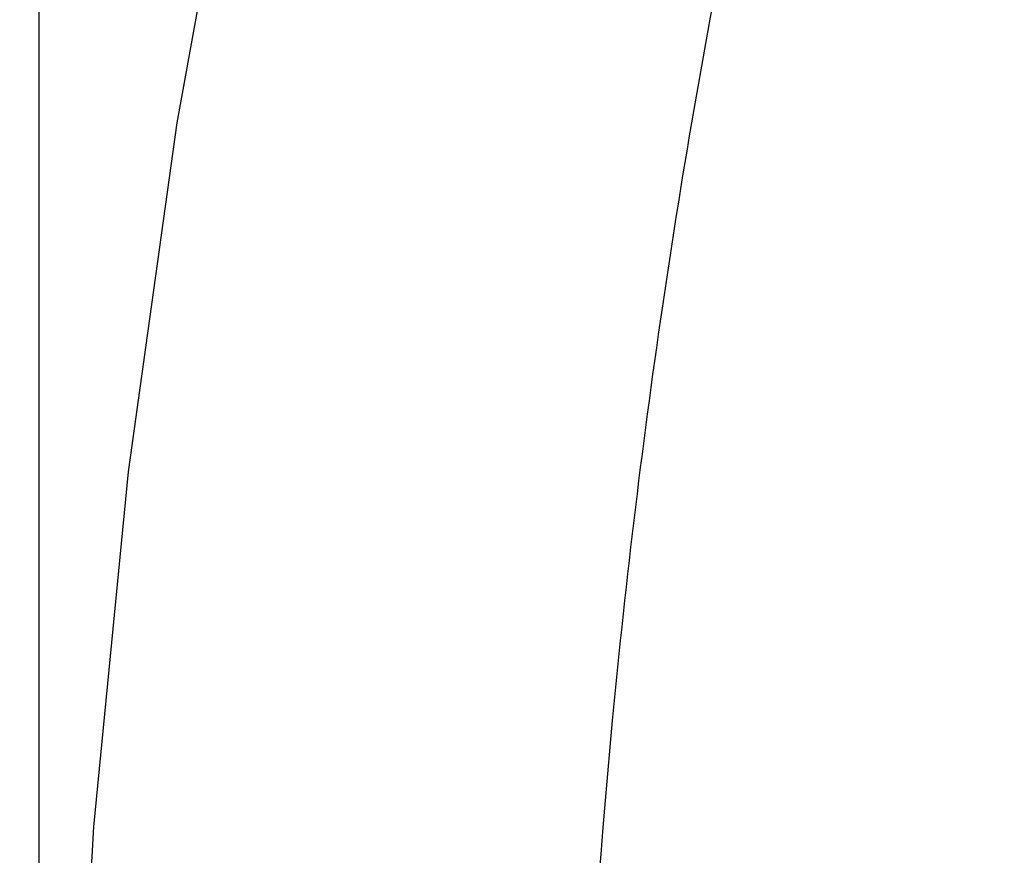
# Model space of a CAD drawing. Units: inches. Extents: x 3 to 179, y 4 to 117.
# Drawn here: x 19 to 21, y 80 to 81 of the extents above; entities that cross this region are included whole.
import ezdxf
from ezdxf.enums import TextEntityAlignment as Align

# ---------------------------------------------------------------- set-up
doc = ezdxf.new("R2010")
doc.units = ezdxf.units.IN
doc.header["$LTSCALE"] = 9.973333
doc.header["$MEASUREMENT"] = 0
doc.layers.get('0').update_dxf_attribs({"linetype": 'CONTINUOUS'})
doc.styles.get("Standard").update_dxf_attribs({"font": 'trium.ttf'})
doc.dimstyles.new('DIMSTYLE_1', dxfattribs={"dimtxt": 1.333333, "dimasz": 2, "dimexe": 0.125, "dimexo": 0.0625, "dimgap": 0.0625, "dimtad": 0, "dimtih": 1, "dimtoh": 1, "dimdec": 4, "dimzin": 4, "dimdsep": 46, "dimtxsty": 'Standard', "dimblk": '_FILLED', "dimblk1": '_FILLED', "dimblk2": '_FILLED', "dimcen": 0.09, "dimadec": 3, "dimazin": 1, "dimtp": 0.001, "dimtm": 0.001, "dimtfac": 1, "dimtdec": 16, "dimtofl": 0, "dimtmove": 0, "dimatfit": 3, "dimldrblk": '_FILLED', "dimfxl": 0, "dimtolj": 1, "dimtzin": 4, "dimarcsym": 0})

# ---------------------------------------------------------------- blocks, each defined once
blk = doc.blocks.new('_FILLED')
at = {"color": 0, "linetype": 'ByBlock'}
blk.add_solid([(0, 0), (-1, 0.16667), (-1, -0.16667)], dxfattribs=at)
blk = doc.blocks.new('*D1')
at = {"color": 2, "linetype": 'Continuous'}
for p, q in [((19.1002, 79.4137), (19.1002, 108.9746)), ((85.1002, 97.2663), (85.1002, 108.9746)), ((19.1002, 107.6412), (48.8409, 107.6412)), ((85.1002, 107.6412), (55.3595, 107.6412)), ((85.1002, 79.4137), (85.1002, 90.6406))]:
    blk.add_line(p, q, dxfattribs=at)
at = {"color": 2, "linetype": 'Continuous', "xscale": 2, "yscale": 2, "zscale": 2, "rotation": 180}
blk.add_blockref('_FILLED', (19.1002, 107.6412), dxfattribs=at)
at = {"color": 2, "linetype": 'Continuous', "xscale": 2, "yscale": 2, "zscale": 2}
blk.add_blockref('_FILLED', (85.1002, 107.6412), dxfattribs=at)
at = {"color": 2, "linetype": 'Continuous'}
for s, height, p, p2 in [('66', 1.33333, (49.5076, 106.9746), (51.552, 106.9746)), ('[', 1.3333, (49.5076, 104.9746), (50.0557, 104.9746)), (']', 1.3333, (54.1446, 104.9746), (54.6928, 104.9746)), ('1676', 1.33333, (50.0557, 104.9746), (54.1446, 104.9746))]:
    blk.add_text(s, height=height, dxfattribs=at).set_placement(p, p2, align=Align.FIT)
blk = doc.blocks.new('*D4')
at = {"color": 2, "linetype": 'Continuous'}
for p, q in [((19.1002, 79.4137), (19.1002, 103.7062)), ((20.5712, 85.165), (20.5712, 103.7062)), ((19.1002, 102.3729), (14.612, 102.3729)), ((20.5712, 102.3729), (25.9046, 102.3729))]:
    blk.add_line(p, q, dxfattribs=at)
at = {"color": 2, "linetype": 'Continuous', "xscale": 2, "yscale": 2, "zscale": 2}
blk.add_blockref('_FILLED', (19.1002, 102.3729), dxfattribs=at)
at = {"color": 2, "linetype": 'Continuous', "xscale": 2, "yscale": 2, "zscale": 2, "rotation": 180}
blk.add_blockref('_FILLED', (20.5712, 102.3729), dxfattribs=at)
at = {"color": 2, "linetype": 'Continuous'}
for s, height, p, p2 in [('1-1/2', 1.33333, (9.7824, 101.7062), (13.9454, 101.7062)), ('[', 1.3333, (9.7824, 99.7062), (10.3306, 99.7062)), (']', 1.3333, (12.375, 99.7062), (12.9231, 99.7062)), ('37', 1.33333, (10.3306, 99.7062), (12.375, 99.7062))]:
    blk.add_text(s, height=height, dxfattribs=at).set_placement(p, p2, align=Align.FIT)

msp = doc.modelspace()

# ---------------------------------------------------------------- linework, layer by layer
at = {"color": 7, "linetype": 'Continuous'}
msp.add_lwpolyline([(19.391897, 81.292043), (19.301063, 80.790639), (19.230273, 80.281322), (19.179766, 79.763524), (19.149856, 79.235962), (19.140973, 78.747048)], dxfattribs=at)
msp.add_open_spline([(19.881622, 78.747048), (19.881733, 79.164035), (19.922393, 79.998603), (20.113881, 81.236911), (20.43923, 82.446782), (20.89421, 83.613533), (21.472721, 84.723494), (22.161874, 85.767355), (22.946169, 86.740786), (23.811462, 87.642146), (24.744667, 88.472232), (25.733527, 89.234546), (26.768359, 89.932773), (27.841069, 90.571042), (28.944721, 91.154215), (30.450571, 91.863239), (32.387056, 92.629982), (34.768451, 93.387397), (37.191036, 94.004141), (39.642806, 94.49631), (42.115094, 94.877383), (44.601366, 95.158826), (47.096692, 95.350348), (49.59727, 95.46009), (51.265896, 95.483191), (52.100192, 95.483111)], degree=3, knots=[0, 0, 0, 0, 0.03128596, 0.0625664, 0.09383789, 0.12509618, 0.15634027, 0.18757117, 0.21879137, 0.25000356, 0.28121019, 0.31241315, 0.34361443, 0.37481669, 0.40602215, 0.43723236, 0.49965954, 0.56211807, 0.62460752, 0.6871258, 0.74966947, 0.81223382, 0.87481366, 0.93740391, 1, 1, 1, 1], dxfattribs=at)

# ---------------------------------------------------------------- dimensions: what is measured, and where the dimension line sits
at = {"color": 2, "linetype": 'Continuous'}
for base, p2, picture, middle in [((85.100192, 107.641241), (85.100192, 79.351214), '*D1', (52.100192, 106.641241)), ((20.571222, 102.372885), (20.571222, 85.102534), '*D4', (11.863886, 101.372885))]:
    dim = msp.add_linear_dim(base=base, p1=(19.100192, 79.351214), p2=p2, text='<>\\P[]', dimstyle='DIMSTYLE_1', dxfattribs=at)
    dim.commit()
    dim.dimension.update_dxf_attribs({"geometry": picture, "text_midpoint": middle, "dimtype": 160})

doc.saveas('drawing.dxf')
